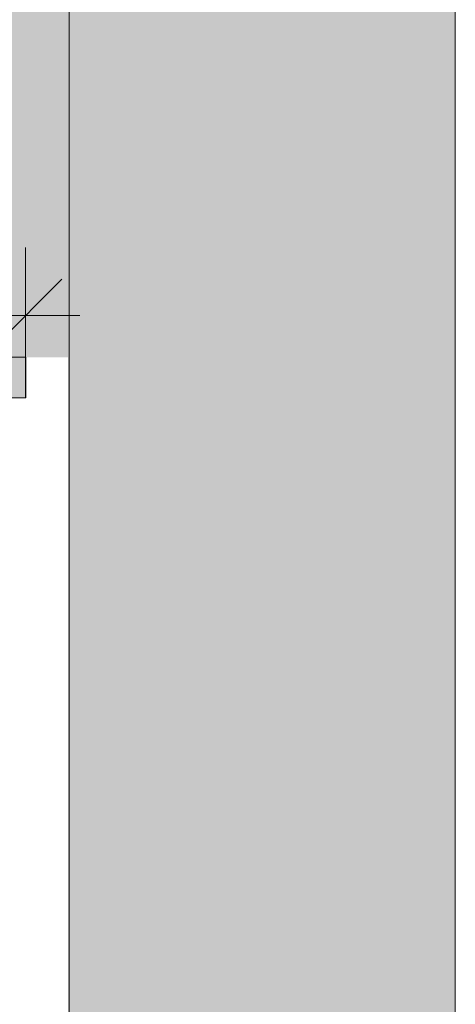
# Model space of a CAD drawing. Units: millimetres. Extents: x -1772 to 11752, y -549 to 2524.
# Drawn here: x 7381 to 7683, y 166 to 846 of the extents above; entities that cross this region are included whole.
import ezdxf

# ---------------------------------------------------------------- set-up
doc = ezdxf.new("R2010")
doc.units = ezdxf.units.MM
doc.header["$MEASUREMENT"] = 0
doc.layers.add('LÕIGE SAUN 1_3_AR - SEINAD - siseseinad', color=7, linetype='Continuous')
for name, color, linetype, lineweight, true_color in [('LÕIGE SAUN 1_3_AR - SEINAD - siseseinad_Pen_No__87', 7, 'Continuous', 9, 0x8a8a8a), ('LÕIGE SAUN 1_3_SA - MOOD fillid_Pen_No__87', 7, 'Continuous', 9, 0x8a8a8a), ('LÕIGE SAUN 1_3_SA - MÕÕDUD - erimööbel_Pen_No__245', 7, 'Continuous', 20, 0x474874), ('LÕIGE SAUN 1_3_SA - SISUSTUS - erimööbel_Pen_No__102', 7, 'Continuous', 13, 0xcccccc), ('LÕIGE SAUN 1_3_SA - SISUSTUS - erimööbel_Pen_No__185', 7, 'Continuous', 25, 0xe8e8e8), ('LÕIGE SAUN 1_3_SA - SISUSTUS - erimööbel_Pen_No__87', 7, 'Continuous', 9, 0x8a8a8a)]:
    doc.layers.add(name, color=color, linetype=linetype, lineweight=lineweight, true_color=true_color)

msp = doc.modelspace()

# ---------------------------------------------------------------- hatches: boundary and pattern name
at = {"layer": 'LÕIGE SAUN 1_3_AR - SEINAD - siseseinad', "linetype": 'Continuous', "lineweight": 0, "true_color": 0x000000}
for points in [[(7415.59, -336.71), (7435.59, -336.71), (7435.59, 2242.22), (7415.59, 2242.22)], [(7435.59, -336.71), (7457.59, -336.71), (7457.59, 2242.22), (7435.59, 2242.22)], [(7457.59, -336.71), (7482.59, -336.71), (7482.59, 2242.22), (7457.59, 2242.22)], [(7482.59, -336.71), (7487.59, -336.71), (7487.59, 2242.22), (7482.59, 2242.22)], [(7487.59, -336.71), (7677.59, -336.71), (7677.59, 2242.22), (7487.59, 2242.22)], [(7677.59, -336.71), (7682.59, -336.71), (7682.59, 2242.22), (7677.59, 2242.22)]]:
    msp.add_hatch(color=18, dxfattribs=at).paths.add_polyline_path(points)
at = {"layer": 'LÕIGE SAUN 1_3_AR - SEINAD - siseseinad_Pen_No__87', "linetype": 'Continuous', "lineweight": 9, "true_color": 0x8a8a8a}
for points in [[(7414.85, -336.71), (7415.46, -336.71), (7415.46, 2063.29), (7414.85, 2063.29)], [(7415.59, 2063.29), (7415.48, -336.71)]]:
    msp.add_hatch(color=252, dxfattribs=at).paths.add_polyline_path(points)
at = {"layer": 'LÕIGE SAUN 1_3_SA - SISUSTUS - erimööbel_Pen_No__102', "linetype": 'Continuous', "lineweight": 13, "true_color": 0xcccccc}
msp.add_hatch(color=254, dxfattribs=at).paths.add_polyline_path([(7385.53, 585.29), (7385.53, 613.29), (6857.68, 613.29), (6857.68, 585.29)])
at = {"layer": 'LÕIGE SAUN 1_3_SA - SISUSTUS - erimööbel_Pen_No__185', "linetype": 'Continuous', "lineweight": 0, "true_color": 0xffffff}
msp.add_hatch(color=7, dxfattribs=at).paths.add_polyline_path([(4694.27, 613.29), (7415.6, 613.29), (7415.6, 2063.29), (4694.27, 2063.29)])
at = {"layer": 'LÕIGE SAUN 1_3_SA - SISUSTUS - erimööbel_Pen_No__185', "linetype": 'Continuous', "lineweight": 25, "true_color": 0xe8e8e8}
h = msp.add_hatch(dxfattribs=at)
h.set_pattern_fill('__PUIT___Vertikaallaudis_EC', color=254, style=0, pattern_type=2)
h.set_pattern_definition([(90, (67848.48, -336.71), (-120, 0), [])])
h.paths.add_polyline_path([(4694.27, 613.29), (7415.6, 613.29), (7415.6, 2063.29), (4694.27, 2063.29)])

# ---------------------------------------------------------------- linework, layer by layer
at = {"layer": 'LÕIGE SAUN 1_3_AR - SEINAD - siseseinad_Pen_No__87', "color": 252, "linetype": 'Continuous', "lineweight": 9, "true_color": 0x8a8a8a}
for p, q in [((7682.59, 2242.22), (7682.59, -336.71)), ((7415.59, 2063.29), (7415.59, -336.71))]:
    msp.add_line(p, q, dxfattribs=at)
at = {"layer": 'LÕIGE SAUN 1_3_SA - MOOD fillid_Pen_No__87', "color": 252, "linetype": 'Continuous', "lineweight": 9, "true_color": 0x8a8a8a}
for p, q in [((6857.68, 613.29), (7385.53, 613.29)), ((7385.53, 613.29), (7385.53, 585.29)), ((7385.53, 585.29), (6857.68, 585.29))]:
    msp.add_line(p, q, dxfattribs=at)
at = {"layer": 'LÕIGE SAUN 1_3_SA - MÕÕDUD - erimööbel_Pen_No__245', "color": 167, "linetype": 'Continuous', "lineweight": 20, "true_color": 0x474874}
for p, q in [((7385.53, 595.29), (7385.53, 689.04)), ((7360.53, 617.16), (7410.53, 667.16)), ((6815.74, 642.16), (7385.53, 642.16)), ((7385.53, 642.16), (7423.03, 642.16))]:
    msp.add_line(p, q, dxfattribs=at)
at = {"layer": 'LÕIGE SAUN 1_3_SA - SISUSTUS - erimööbel_Pen_No__87', "color": 252, "linetype": 'Continuous', "lineweight": 9, "true_color": 0x8a8a8a}
for p, q in [((7385.58, 613.29), (6858.68, 613.29)), ((7385.58, 613.29), (7385.58, 585.29)), ((7385.58, 585.29), (7340.55, 585.29))]:
    msp.add_line(p, q, dxfattribs=at)

doc.saveas('drawing.dxf')
